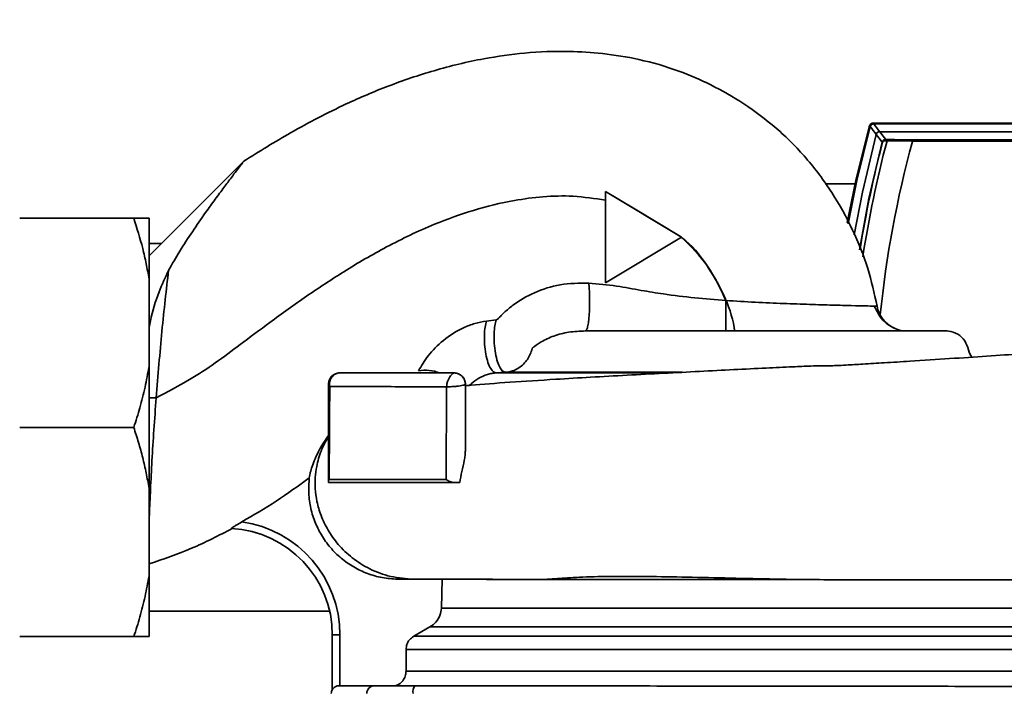
# Paper-space layout 'Blatt1' of a CAD drawing. Units: millimetres. Extents: x 0 to 5940, y 0 to 4200.
# Drawn here: x 1528 to 1658, y 1076 to 1164 of the extents above; entities that cross this region are included whole.
import ezdxf

# ---------------------------------------------------------------- set-up
doc = ezdxf.new("R2010")
doc.units = ezdxf.units.MM
doc.header["$LTSCALE"] = 10
doc.layers.add('1', color=7, linetype='Continuous')
doc.styles.add('SLDTEXTSTYLE0', font='TXT', dxfattribs={"width": 0.605})
doc.dimstyles.new('SLDDIMSTYLE0', dxfattribs={"dimtxt": 35, "dimasz": 25, "dimexe": 0, "dimexo": 0.0625, "dimgap": 8.75, "dimtad": 1, "dimdec": 1, "dimrnd": 1e-09, "dimzin": 4, "dimdsep": 46, "dimtxsty": 'SLDTEXTSTYLE0', "dimsah": 1, "dimcen": 0.09, "dimadec": 0, "dimazin": 1, "dimtfac": 1, "dimtdec": 1, "dimtofl": 0, "dimtmove": 0, "dimatfit": 3, "dimfxl": 1, "dimfrac": 2, "dimtolj": 1, "dimtzin": 12, "dimarcsym": 0})

# ---------------------------------------------------------------- blocks, each defined once
blk = doc.blocks.new('_D_2')
at = {"layer": '1'}
for p, q in [((769.88, 1330.69), (369.88, 1330.69)), ((379.88, 1330.69), (379.88, 689.69)), ((1572.21, 689.69), (369.88, 689.69))]:
    blk.add_line(p, q, dxfattribs=at)
for points in [[(379.88, 1330.69), (375.88, 1305.69), (383.88, 1305.69)], [(379.88, 689.69), (383.88, 714.69), (375.88, 714.69)]]:
    blk.add_solid(points, dxfattribs=at)
at = {"layer": '1', "insert": (334.76, 931.32), "char_height": 35, "attachment_point": 1, "rotation": 90, "style": 'SLDTEXTSTYLE0'}
blk.add_mtext('ca. 650', dxfattribs=at)

psp = doc.layouts.new('Blatt1')

# ---------------------------------------------------------------- linework, layer by layer
at = {"color": 7, "linetype": 'Continuous', "lineweight": 35}
for p, q in [((1640.58, 1150.69), (1640.66, 1150.59)), ((1699.21, 1150.69), (1640.58, 1150.69)), ((1640.18, 1150.22), (1640.1, 1150.32)), ((1697.44, 1150.59), (1640.66, 1150.59)), ((1692.99, 1149.55), (1641.45, 1149.55)), ((1641.75, 1148.16), (1641.82, 1148.15)), ((1645.73, 1148.3), (1642.39, 1148.35)), ((1645.73, 1148.29), (1645.73, 1148.3)), ((1691.42, 1148.29), (1645.73, 1148.29)), ((1645.75, 1148.49), (1691.45, 1148.49)), ((1557.84, 1145.69), (1545.38, 1133.26)), ((1605.39, 1129.71), (1605.4, 1141.71)), ((1615.4, 1135.7), (1605.4, 1141.71)), ((1605.4, 1140.55), (1605.4, 1141.71)), ((1605.4, 1141.71), (1605.4, 1141.71)), ((1605.4, 1141.71), (1609.27, 1139.38)), ((1634.28, 1142.69), (1638.19, 1142.69)), ((1609.27, 1139.38), (1615.27, 1135.78)), ((1528.38, 1138.19), (1543.38, 1138.19)), ((1545.38, 1130.19), (1545.38, 1138.19)), ((1615.4, 1135.7), (1605.39, 1129.71)), ((1615.4, 1135.7), (1615.27, 1135.78)), ((1615.4, 1135.7), (1615.4, 1135.7)), ((1546.97, 1134.84), (1545.38, 1134.84)), ((1545.38, 1118.69), (1545.38, 1130.19)), ((1605.39, 1129.71), (1605.39, 1129.71)), ((1591.02, 1124.83), (1589.73, 1124.67)), ((1545.38, 1102.69), (1545.38, 1118.69)), ((1592.24, 1117.93), (1591.01, 1117.87)), ((1614.2, 1117.87), (1591.01, 1117.87)), ((1615.5, 1117.93), (1592.24, 1117.93)), ((1568.98, 1116.36), (1568.98, 1116.36)), ((1584.51, 1116.04), (1584.45, 1103.85)), ((1586.98, 1116.35), (1586.97, 1107.62)), ((1528.38, 1110.69), (1543.38, 1110.69)), ((1568.96, 1103.47), (1568.96, 1103.59)), ((1545.38, 1091.19), (1545.38, 1102.69)), ((1556.21, 1097.41), (1556.32, 1097.4)), ((1545.38, 1083.19), (1545.38, 1091.19)), ((1583.81, 1086.92), (1583.94, 1090.73)), ((1584.86, 1090.73), (1588.81, 1090.73)), ((1602.92, 1090.71), (1603.18, 1090.71)), ((1545.38, 1086.54), (1569.13, 1086.54)), ((1583.81, 1086.92), (1661.95, 1086.92)), ((1569.48, 1083.41), (1569.48, 1076.25)), ((1569.48, 1083.41), (1569.48, 1076.25)), ((1570.48, 1083.41), (1570.48, 1076.74)), ((1580.18, 1083.24), (1582.3, 1084.46)), ((1582.3, 1084.46), (1663.46, 1084.46)), ((1528.38, 1083.19), (1543.38, 1083.19)), ((1580.18, 1083.24), (1665.59, 1083.24)), ((1579.17, 1081.51), (1666.59, 1081.51)), ((1579.17, 1078.64), (1579.17, 1081.51)), ((1579.17, 1078.64), (1666.59, 1078.64)), ((1569.48, 1076.25), (1569.48, 1076.25)), ((1570.35, 1076.74), (1570.48, 1076.74))]:
    psp.add_line(p, q, dxfattribs=at)
at = {"color": 7, "linetype": 'Continuous', "lineweight": 35, "flags": 128}
for points in [[(1637.18, 1137.62), (1638.29, 1143.15), (1640.04, 1150.2)], [(1637.2, 1137.58), (1638.34, 1143.25), (1640.1, 1150.32)], [(1637.28, 1137.43), (1638.43, 1143.16), (1640.18, 1150.22)], [(1641.45, 1149.55), (1641.89, 1148.98), (1642.24, 1148.53)], [(1640.97, 1149.18), (1639.16, 1141.61), (1638.08, 1136.01)], [(1638.77, 1134.01), (1640.02, 1140.79), (1641.75, 1148.16)], [(1641.75, 1148.16), (1641.31, 1148.73), (1640.97, 1149.18)], [(1642.48, 1148.53), (1642.46, 1148.52), (1642.45, 1148.51), (1642.43, 1148.49), (1642.42, 1148.47), (1642.41, 1148.45), (1642.4, 1148.42), (1642.39, 1148.38), (1642.39, 1148.35)], [(1621.22, 1123.37), (1621.22, 1123.44), (1621.22, 1123.67), (1621.22, 1124.04), (1621.22, 1124.54), (1621.22, 1125.15), (1621.22, 1125.84), (1621.22, 1126.59), (1621.22, 1127.37)], [(1546.33, 1114.58), (1546.01, 1114.58), (1545.69, 1114.58), (1545.38, 1114.58)]]:
    psp.add_lwpolyline(points, dxfattribs=at)
at = {"color": 7, "linetype": 'Continuous', "lineweight": 35}
for centre, radius, start, end in [((1640.71, 1150.02), 0.7, 146.1509, 164.7312), ((1640.58, 1150.19), 0.5, 154.1648, 164.68), ((2032.56, 1448.73), 493.02, 217.2629, 217.4147), ((2030.08, 1447.83), 489.9, 217.3543, 217.5069), ((1784.77, 1110.69), 147.78, 165.3179, 170.8811), ((1784.77, 1110.69), 147.27, 165.185, 171.2509), ((1784.77, 1110.69), 144.03, 164.8695, 174.1114), ((1642.3, 1148.37), 0.168, 110.5827, 184.703), ((1644.26, 1200.33), 52.02, 267.6533, 267.9393), ((1643.25, 1192.46), 43.94, 268.6869, 268.9997), ((1645.02, 1127.37), 4, 190.6997, 244.6768), ((1645.02, 1127.37), 4, 248.3809, 270), ((1570.48, 1116.36), 1.5, 89.9428, 179.9427), ((1581.73, 1113.11), 5.09, 68.6171, 100.4073), ((1555.48, 1083.43), 15, 359.9427, 81.9023), ((1555.48, 1083.43), 14, 359.9427, 87.0018), ((1555.48, 1083.43), 14, 359.9427, 87.0002), ((1570.34, 1075.74), 1, 149.2265, 179.9428), ((1575, 1075.75), 0.988, 90.6371, 180.6207), ((1581.41, 1075.97), 1.34, 145.2904, 190.19)]:
    psp.add_arc(centre, radius, start, end, dxfattribs=at)
for points, knots in [([(1641.09, 1126.63), (1640.72, 1128.29), (1639.96, 1131.72), (1637.95, 1136.74), (1635.23, 1141.63), (1631.87, 1146.16), (1627.95, 1150.07), (1623.71, 1153.25), (1619.39, 1155.73), (1614.78, 1157.72), (1610, 1159.1), (1605.16, 1159.88), (1600.13, 1160.2), (1594.91, 1160), (1588.95, 1159.15), (1582.95, 1157.71), (1576.91, 1155.66), (1570.6, 1152.96), (1564.25, 1149.67), (1559.87, 1146.95), (1557.83, 1145.68)], [0, 0, 0, 0, 0.0495924, 0.102405, 0.1573355, 0.2125766, 0.2665091, 0.3182571, 0.366921, 0.4114067, 0.4645275, 0.5117702, 0.5541684, 0.6114181, 0.663933, 0.7296336, 0.7914387, 0.8497151, 0.9298397, 1, 1, 1, 1]), ([(1640.13, 1150.41), (1640.16, 1150.45), (1640.21, 1150.54), (1640.36, 1150.66), (1640.5, 1150.68), (1640.58, 1150.69)], [0, 0, 0, 0, 0.280776, 0.561514, 1, 1, 1, 1]), ([(1640.56, 1150.68), (1640.56, 1150.68), (1640.5, 1150.67), (1640.47, 1150.67), (1640.44, 1150.66)], [0, 0, 0, 0, 0.114384, 1, 1, 1, 1]), ([(1640.18, 1150.22), (1640.2, 1150.27), (1640.24, 1150.38), (1640.36, 1150.5), (1640.51, 1150.57), (1640.61, 1150.58), (1640.66, 1150.59)], [0, 0, 0, 0, 0.261024, 0.52197, 0.783288, 1, 1, 1, 1]), ([(1640.18, 1150.22), (1640.18, 1150.22), (1640.18, 1150.22), (1640.18, 1150.22), (1640.18, 1150.22)], [0, 0, 0, 0, 0.56, 1, 1, 1, 1]), ([(1640.66, 1150.59), (1640.66, 1150.59), (1640.66, 1150.59), (1640.66, 1150.59), (1640.66, 1150.59)], [0, 0, 0, 0, 0.56, 1, 1, 1, 1]), ([(1641.45, 1149.55), (1641.39, 1149.54), (1641.28, 1149.53), (1641.13, 1149.45), (1641.02, 1149.33), (1640.99, 1149.23), (1640.97, 1149.18)], [0, 0, 0, 0, 0.259957, 0.519835, 0.780096, 1, 1, 1, 1]), ([(1641.45, 1149.55), (1641.45, 1149.55), (1641.45, 1149.55), (1641.45, 1149.55), (1641.45, 1149.55)], [0, 0, 0, 0, 0.56, 1, 1, 1, 1]), ([(1640.97, 1149.18), (1640.97, 1149.18), (1640.97, 1149.18), (1640.97, 1149.18), (1640.97, 1149.18)], [0, 0, 0, 0, 0.56, 1, 1, 1, 1]), ([(1641.75, 1148.16), (1641.76, 1148.19), (1641.78, 1148.25), (1641.84, 1148.35), (1641.94, 1148.45), (1642.09, 1148.52), (1642.19, 1148.53), (1642.24, 1148.53)], [0, 0, 0, 0, 0.136933, 0.266901, 0.517326, 0.763532, 1, 1, 1, 1]), ([(1642.13, 1148.36), (1642.1, 1148.36), (1642.03, 1148.36), (1641.96, 1148.32), (1641.9, 1148.28), (1641.86, 1148.24), (1641.83, 1148.2), (1641.82, 1148.16), (1641.82, 1148.15)], [0, 0, 0, 0, 0.256926, 0.499089, 0.638811, 0.76459, 0.882538, 1, 1, 1, 1]), ([(1642.48, 1148.53), (1642.87, 1148.52), (1643.92, 1148.5), (1645.05, 1148.49), (1645.75, 1148.49)], [0, 0, 0, 0, 0.375685, 1, 1, 1, 1]), ([(1645.75, 1148.49), (1645.75, 1148.48), (1645.74, 1148.48), (1645.74, 1148.43), (1645.73, 1148.37), (1645.73, 1148.32), (1645.73, 1148.3)], [0, 0, 0, 0, 0.252397, 0.524839, 0.770124, 1, 1, 1, 1]), ([(1557.83, 1145.68), (1557.81, 1145.66), (1557.78, 1145.61), (1557.58, 1145.35), (1557.32, 1145.01), (1556.88, 1144.43), (1556.15, 1143.47), (1555.21, 1142.21), (1554.07, 1140.66), (1553.24, 1139.51), (1552.82, 1138.92)], [0, 0, 0, 0, 0.117227, 0.176714, 0.238624, 0.355967, 0.481123, 0.643283, 0.815714, 1, 1, 1, 1]), ([(1605.4, 1140.55), (1603.98, 1140.77), (1601.25, 1141.19), (1597.22, 1141.07), (1592.82, 1140.49), (1588.03, 1139.31), (1582.4, 1137.28), (1576.71, 1134.56), (1571.14, 1131.32), (1566.05, 1127.95), (1561.54, 1124.71), (1557.58, 1121.73), (1554.13, 1119.14), (1550.47, 1116.76), (1547.81, 1115.36), (1546.33, 1114.58)], [0, 0, 0, 0, 0.064937, 0.124731, 0.181899, 0.265659, 0.347545, 0.45271, 0.550881, 0.639198, 0.729086, 0.80257, 0.863678, 0.924451, 1, 1, 1, 1]), ([(1605.39, 1129.71), (1605.39, 1130.72), (1605.39, 1132.78), (1605.4, 1136.44), (1605.4, 1139.09), (1605.4, 1140.55)], [0, 0, 0, 0, 0.304439, 0.617269, 1, 1, 1, 1]), ([(1545.38, 1130.19), (1545.27, 1130.86), (1545.03, 1132.21), (1544.41, 1134.89), (1543.79, 1136.87), (1543.38, 1138.19)], [0, 0, 0, 0, 0.249095, 0.498612, 1, 1, 1, 1]), ([(1543.38, 1138.19), (1543.64, 1138.19), (1544.15, 1138.19), (1544.85, 1138.19), (1545.19, 1138.19), (1545.38, 1138.19)], [0, 0, 0, 0, 0.302524, 0.605519, 1, 1, 1, 1]), ([(1552.82, 1138.92), (1552.24, 1138.09), (1551.09, 1136.45), (1549.42, 1133.9), (1548.43, 1132.16), (1547.94, 1131.31)], [0, 0, 0, 0, 0.3445012, 0.681374, 1, 1, 1, 1]), ([(1621.22, 1127.37), (1620.49, 1128.93), (1619.04, 1132.05), (1616.59, 1134.48), (1615.37, 1135.69)], [0, 0, 0, 0, 0.5012515, 1, 1, 1, 1]), ([(1615.37, 1135.67), (1615.42, 1135.63), (1616.73, 1134.71), (1618.72, 1132.16), (1621.02, 1128.21), (1622.12, 1125.15), (1622.34, 1123.52), (1622.36, 1123.37)], [0, 0, 0, 0, 0.0121787, 0.3338651, 0.6582594, 0.9677516, 1, 1, 1, 1]), ([(1547.94, 1131.31), (1547.51, 1130.37), (1546.51, 1128.23), (1545.78, 1125.75), (1545.44, 1124.11), (1545.38, 1123.83)], [0, 0, 0, 0, 0.390655, 0.896118, 1, 1, 1, 1]), ([(1547.94, 1131.31), (1547.8, 1130.05), (1547.51, 1127.53), (1547.06, 1123.36), (1546.69, 1119.02), (1546.45, 1116.06), (1546.33, 1114.58)], [0, 0, 0, 0, 0.251906, 0.503151, 0.752189, 1, 1, 1, 1]), ([(1591.02, 1124.83), (1591.04, 1124.83), (1591.07, 1124.84), (1591.14, 1124.86), (1591.24, 1124.92), (1591.37, 1125.08), (1591.65, 1125.37), (1592.24, 1125.96), (1593.62, 1127.12), (1596.04, 1128.53), (1599.47, 1129.62), (1601.92, 1129.65), (1603.19, 1129.67)], [0, 0, 0, 0, 0.003904, 0.007866, 0.015539, 0.029663, 0.057661, 0.114351, 0.230447, 0.472803, 0.728972, 1, 1, 1, 1]), ([(1603.19, 1129.67), (1603.21, 1129.4), (1603.27, 1128.84), (1603.31, 1127.82), (1603.31, 1126.69), (1603.27, 1125.57), (1603.17, 1124.6), (1603.05, 1123.89), (1602.92, 1123.47), (1602.82, 1123.4), (1602.78, 1123.37)], [0, 0, 0, 0, 0.108135, 0.22901, 0.360289, 0.497657, 0.635413, 0.767761, 0.890155, 1, 1, 1, 1]), ([(1603.19, 1129.67), (1604.41, 1129.55), (1606.76, 1129.33), (1609.99, 1128.71), (1613.37, 1128.15), (1617.06, 1127.7), (1619.85, 1127.48), (1621.22, 1127.37)], [0, 0, 0, 0, 0.20083, 0.383645, 0.548731, 0.778815, 1, 1, 1, 1]), ([(1621.22, 1127.37), (1622.51, 1127.29), (1625.09, 1127.13), (1628.82, 1126.97), (1632.27, 1126.85), (1635.31, 1126.76), (1637.8, 1126.7), (1639.71, 1126.65), (1640.37, 1126.64), (1640.7, 1126.63)], [0, 0, 0, 0, 0.145105, 0.288784, 0.431656, 0.574073, 0.716184, 0.858157, 1, 1, 1, 1]), ([(1643.7, 1123.59), (1643.37, 1123.73), (1642.72, 1124.01), (1641.54, 1124.99), (1641.03, 1125.98), (1640.7, 1126.63)], [0, 0, 0, 0, 0.25903, 0.514436, 1, 1, 1, 1]), ([(1640.7, 1126.63), (1640.7, 1126.63), (1641.08, 1126.63), (1641.08, 1126.63), (1641.09, 1126.63)], [0, 0, 0, 0, 0.0000076, 1, 1, 1, 1]), ([(1591.02, 1124.83), (1590.96, 1124.58), (1590.83, 1124.05), (1590.73, 1122.99), (1590.74, 1121.74), (1590.9, 1120.43), (1591.17, 1119.29), (1591.53, 1118.48), (1591.89, 1118.02), (1592.13, 1117.96), (1592.24, 1117.93)], [0, 0, 0, 0, 0.105462, 0.226039, 0.35932, 0.499998, 0.640676, 0.773959, 0.894537, 1, 1, 1, 1]), ([(1580.81, 1118.12), (1581.2, 1118.78), (1581.99, 1120.16), (1584.04, 1122.24), (1586.23, 1123.63), (1588.21, 1124.4), (1589.23, 1124.58), (1589.73, 1124.67)], [0, 0, 0, 0, 0.231382, 0.478511, 0.737909, 0.86986, 1, 1, 1, 1]), ([(1591.01, 1117.87), (1590.9, 1117.89), (1590.66, 1117.95), (1590.28, 1118.4), (1589.92, 1119.19), (1589.63, 1120.31), (1589.47, 1121.58), (1589.45, 1122.82), (1589.54, 1123.88), (1589.67, 1124.42), (1589.73, 1124.67)], [0, 0, 0, 0, 0.105977, 0.226716, 0.359785, 0.5, 0.640215, 0.773284, 0.894023, 1, 1, 1, 1]), ([(1592.24, 1117.93), (1592.54, 1117.98), (1593.16, 1118.06), (1593.96, 1118.46), (1594.62, 1119), (1595.29, 1119.8), (1595.63, 1120.56), (1595.77, 1121.1), (1595.78, 1121.13), (1595.79, 1121.14), (1595.79, 1121.14), (1595.79, 1121.14), (1595.79, 1121.14), (1595.79, 1121.14), (1595.79, 1121.14), (1595.79, 1121.14), (1595.79, 1121.14), (1595.79, 1121.14), (1595.79, 1121.14), (1595.79, 1121.14), (1595.79, 1121.14), (1595.79, 1121.13), (1595.79, 1121.12), (1595.79, 1121.12), (1595.79, 1121.12), (1595.79, 1121.11), (1595.79, 1121.11), (1595.79, 1121.11), (1595.79, 1121.11), (1595.79, 1121.12), (1595.79, 1121.12), (1595.8, 1121.12), (1595.81, 1121.13), (1595.82, 1121.14), (1595.85, 1121.17), (1595.9, 1121.21), (1595.99, 1121.28), (1596.16, 1121.41), (1596.47, 1121.63), (1597.22, 1122.12), (1598.57, 1122.76), (1600.58, 1123.27), (1602.03, 1123.34), (1602.78, 1123.37)], [0, 0, 0, 0, 0.0695437, 0.1396919, 0.19571, 0.252468, 0.3597037, 0.3642329, 0.3662774, 0.3664939, 0.3665681, 0.3666233, 0.3666454, 0.3666647, 0.3666825, 0.3667, 0.3667183, 0.3667385, 0.3667862, 0.3669155, 0.3670875, 0.3675219, 0.3684386, 0.3686118, 0.3687426, 0.368791, 0.3688298, 0.3688473, 0.368865, 0.3692915, 0.3696269, 0.3702257, 0.3712949, 0.3732035, 0.3766099, 0.382687, 0.3935217, 0.4128191, 0.4471487, 0.5082008, 0.6638735, 0.8253193, 1, 1, 1, 1]), ([(1602.85, 1123.37), (1602.84, 1123.37), (1602.81, 1123.37), (1602.79, 1123.37), (1602.78, 1123.37)], [0, 0, 0, 0, 0.498136, 1, 1, 1, 1]), ([(1602.85, 1123.37), (1603.9, 1123.37), (1606.02, 1123.37), (1609.79, 1123.37), (1613.85, 1123.37), (1618.09, 1123.37), (1622.33, 1123.37), (1626.43, 1123.37), (1630.25, 1123.37), (1633.72, 1123.37), (1636.88, 1123.37), (1639.83, 1123.37), (1642.6, 1123.37), (1645.15, 1123.37), (1647.32, 1123.37), (1649.01, 1123.37), (1650, 1123.37), (1650.41, 1123.37), (1650.29, 1123.37), (1650.29, 1123.37)], [0, 0, 0, 0, 0.067331, 0.135399, 0.203315, 0.2702, 0.335252, 0.3978, 0.457334, 0.513511, 0.56617, 0.619413, 0.676179, 0.736255, 0.799271, 0.864687, 0.931806, 0.999812, 1, 1, 1, 1]), ([(1653.56, 1119.92), (1653.54, 1119.95), (1653.25, 1120.3), (1653.08, 1121.21), (1652.5, 1122.38), (1651.44, 1123.18), (1650.57, 1123.37), (1650.14, 1123.37), (1650.14, 1123.37)], [0, 0, 0, 0, 0.018915, 0.2630372, 0.5078479, 0.7539356, 0.9982849, 1, 1, 1, 1]), ([(1663.58, 1120.63), (1662.42, 1120.54), (1660.06, 1120.36), (1655.69, 1120.06), (1650.78, 1119.74), (1646.13, 1119.44), (1642.24, 1119.19), (1639.43, 1119.02), (1637.31, 1118.9), (1635.84, 1118.82), (1634.92, 1118.78), (1634.37, 1118.76), (1634.13, 1118.77), (1634.07, 1118.77), (1634.05, 1118.78), (1634.08, 1118.79), (1634.05, 1118.79), (1634.01, 1118.8), (1633.9, 1118.8), (1633.41, 1118.8), (1632.09, 1118.75), (1629.68, 1118.64), (1626.29, 1118.48), (1622.19, 1118.28), (1617.67, 1118.05), (1612.97, 1117.8), (1608.14, 1117.55), (1603.39, 1117.29), (1598.15, 1116.98), (1592.84, 1116.63), (1588.92, 1116.35), (1587.22, 1116.19), (1586.98, 1116.16)], [0, 0, 0, 0, 0.0696157, 0.1421717, 0.2104718, 0.2763443, 0.3161519, 0.3489554, 0.3746879, 0.3893373, 0.4000192, 0.406805, 0.408835, 0.4095714, 0.4101878, 0.4113822, 0.4120481, 0.4128093, 0.4147079, 0.4171995, 0.4338138, 0.4617704, 0.5013769, 0.5485722, 0.5985633, 0.6512574, 0.7066151, 0.7646359, 0.8228447, 0.9066974, 0.9865386, 1, 1, 1, 1]), ([(1543.38, 1110.69), (1543.52, 1111.12), (1543.8, 1111.98), (1544.32, 1113.74), (1544.9, 1115.97), (1545.22, 1117.78), (1545.38, 1118.69)], [0, 0, 0, 0, 0.163851, 0.327769, 0.663437, 1, 1, 1, 1]), ([(1568.98, 1116.37), (1568.99, 1116.52), (1569.02, 1116.84), (1569.26, 1117.28), (1569.61, 1117.61), (1570.01, 1117.81), (1570.3, 1117.86), (1570.46, 1117.86), (1570.48, 1117.86)], [0, 0, 0, 0, 0.2145493, 0.4302182, 0.6213934, 0.7967967, 0.9745467, 1, 1, 1, 1]), ([(1569.14, 1116.05), (1569.13, 1116.15), (1569.1, 1116.36), (1569.13, 1116.69), (1569.23, 1117.02), (1569.41, 1117.32), (1569.64, 1117.57), (1569.91, 1117.74), (1570.19, 1117.85), (1570.39, 1117.86), (1570.48, 1117.86)], [0, 0, 0, 0, 0.114087, 0.237038, 0.366701, 0.5, 0.633299, 0.762962, 0.885913, 1, 1, 1, 1]), ([(1570.48, 1117.86), (1571.41, 1117.86), (1573.27, 1117.86), (1576.83, 1117.86), (1580.85, 1117.85), (1583.94, 1117.85), (1585.48, 1117.85)], [0, 0, 0, 0, 0.249882, 0.499887, 0.749988, 1, 1, 1, 1]), ([(1585.48, 1117.85), (1585.47, 1117.85), (1585.46, 1117.84), (1585.34, 1117.78), (1585.19, 1117.66), (1585.01, 1117.46), (1584.82, 1117.18), (1584.65, 1116.81), (1584.53, 1116.42), (1584.52, 1116.16), (1584.51, 1116.04)], [0, 0, 0, 0, 0.096888, 0.196118, 0.303888, 0.423627, 0.5587, 0.709217, 0.867198, 1, 1, 1, 1]), ([(1585.48, 1117.85), (1585.54, 1117.85), (1585.68, 1117.84), (1585.92, 1117.79), (1586.17, 1117.69), (1586.43, 1117.52), (1586.66, 1117.29), (1586.84, 1117), (1586.96, 1116.68), (1586.97, 1116.46), (1586.98, 1116.35)], [0, 0, 0, 0, 0.098791, 0.204385, 0.312944, 0.438012, 0.570078, 0.717918, 0.859033, 1, 1, 1, 1]), ([(1586.07, 1117.72), (1586.23, 1117.63), (1586.53, 1117.47), (1586.75, 1117.16), (1586.83, 1116.99), (1586.85, 1116.94), (1586.86, 1116.93), (1586.93, 1116.75), (1586.95, 1116.55), (1586.98, 1116.35)], [0, 0, 0, 0, 0.323037, 0.580914, 0.648433, 0.666769, 0.67208, 0.674819, 1, 1, 1, 1]), ([(1591.01, 1117.87), (1590.83, 1117.85), (1590.44, 1117.81), (1589.64, 1117.59), (1588.69, 1117.14), (1587.91, 1116.61), (1587.59, 1116.29), (1587.51, 1116.21)], [0, 0, 0, 0, 0.124149, 0.258789, 0.556485, 0.885597, 1, 1, 1, 1]), ([(1568.96, 1103.59), (1568.96, 1104.95), (1568.97, 1107.65), (1568.97, 1111.93), (1568.97, 1114.87), (1568.98, 1116.36)], [0, 0, 0, 0, 0.330885, 0.659647, 1, 1, 1, 1]), ([(1568.98, 1116.37), (1568.97, 1115.13), (1568.97, 1112.61), (1568.97, 1110.64), (1568.97, 1109.63)], [0, 0, 0, 0, 0.49091, 1, 1, 1, 1]), ([(1569.07, 1103.86), (1569.08, 1105.83), (1569.1, 1109.77), (1569.13, 1113.96), (1569.14, 1116.05)], [0, 0, 0, 0, 0.500386, 1, 1, 1, 1]), ([(1584.51, 1116.04), (1582.93, 1116.04), (1579.77, 1116.04), (1575.65, 1116.05), (1572, 1116.05), (1570.09, 1116.05), (1569.14, 1116.05)], [0, 0, 0, 0, 0.249904, 0.49995, 0.749982, 1, 1, 1, 1]), ([(1586.98, 1116.35), (1586.97, 1116.34), (1586.95, 1116.33), (1586.77, 1116.26), (1586.48, 1116.19), (1586.08, 1116.12), (1585.63, 1116.07), (1585.2, 1116.05), (1584.81, 1116.04), (1584.61, 1116.04), (1584.51, 1116.04)], [0, 0, 0, 0, 0.114255, 0.240243, 0.376645, 0.512648, 0.648525, 0.775453, 0.891321, 1, 1, 1, 1]), ([(1546.33, 1114.58), (1546.22, 1113.17), (1546.01, 1110.38), (1545.76, 1106.3), (1545.57, 1102.54), (1545.45, 1099.69), (1545.4, 1098.37), (1545.38, 1097.95)], [0, 0, 0, 0, 0.227263, 0.452183, 0.675149, 0.896467, 1, 1, 1, 1]), ([(1545.38, 1102.69), (1545.27, 1103.36), (1545.03, 1104.71), (1544.56, 1106.72), (1544.02, 1108.71), (1543.59, 1110.03), (1543.38, 1110.69)], [0, 0, 0, 0, 0.249078, 0.498579, 0.74915, 1, 1, 1, 1]), ([(1566.45, 1104.07), (1566.47, 1104.19), (1566.49, 1104.43), (1566.67, 1105.1), (1566.96, 1106), (1567.43, 1107.09), (1568.07, 1108.33), (1568.67, 1109.19), (1568.97, 1109.63)], [0, 0, 0, 0, 0.164839, 0.334068, 0.499005, 0.669291, 0.831631, 1, 1, 1, 1]), ([(1568.96, 1109.35), (1568.89, 1109.25), (1568.52, 1108.72), (1567.92, 1107.45), (1567.28, 1105.33), (1567.14, 1103.05), (1567.43, 1100.89), (1567.97, 1099.04), (1568.89, 1097.12), (1570.25, 1095.22), (1572.09, 1093.46), (1574.42, 1092), (1577.18, 1090.95), (1579.2, 1090.81), (1580.24, 1090.73)], [0, 0, 0, 0, 0.013992, 0.073007, 0.156043, 0.267189, 0.333655, 0.407347, 0.488262, 0.57639, 0.671668, 0.77405, 0.883498, 1, 1, 1, 1]), ([(1568.97, 1109.35), (1568.97, 1109.23), (1568.97, 1109), (1568.97, 1108.44), (1568.97, 1107.87), (1568.97, 1107.25), (1568.97, 1106.62), (1568.97, 1105.87), (1568.96, 1105.07), (1568.96, 1104.37), (1568.96, 1103.96), (1568.96, 1103.81)], [0, 0, 0, 0, 0.173107, 0.321556, 0.471292, 0.572344, 0.674479, 0.775696, 0.879891, 0.955083, 1, 1, 1, 1]), ([(1586.22, 1103.45), (1586.31, 1103.93), (1586.51, 1104.89), (1586.78, 1106.08), (1586.94, 1107), (1586.96, 1107.41), (1586.97, 1107.62)], [0, 0, 0, 0, 0.343753, 0.693574, 0.844999, 1, 1, 1, 1]), ([(1557.59, 1098.28), (1559.12, 1099.16), (1562.17, 1100.94), (1565.02, 1103.02), (1566.45, 1104.07)], [0, 0, 0, 0, 0.498827, 1, 1, 1, 1]), ([(1578.27, 1090.74), (1577.61, 1090.77), (1576.27, 1090.83), (1574.32, 1091.36), (1572.48, 1092.18), (1570.81, 1093.3), (1569.34, 1094.69), (1568.14, 1096.3), (1567.21, 1098.1), (1566.61, 1100.02), (1566.31, 1102.04), (1566.41, 1103.39), (1566.45, 1104.07)], [0, 0, 0, 0, 0.098398, 0.199649, 0.298046, 0.399299, 0.497704, 0.598968, 0.697404, 0.798699, 0.897892, 1, 1, 1, 1]), ([(1569.07, 1103.86), (1569.04, 1103.81), (1568.98, 1103.71), (1568.97, 1103.63), (1568.96, 1103.59)], [0, 0, 0, 0, 0.4985195, 1, 1, 1, 1]), ([(1568.96, 1103.47), (1569.06, 1103.47), (1569.33, 1103.47), (1569.62, 1103.46), (1569.8, 1103.46)], [0, 0, 0, 0, 0.3806145, 1, 1, 1, 1]), ([(1584.45, 1103.85), (1582.75, 1103.85), (1579.34, 1103.85), (1575.1, 1103.85), (1571.53, 1103.86), (1569.89, 1103.86), (1569.07, 1103.86)], [0, 0, 0, 0, 0.249639, 0.499501, 0.749603, 1, 1, 1, 1]), ([(1585.48, 1103.45), (1583.76, 1103.45), (1580.32, 1103.45), (1576, 1103.46), (1572.35, 1103.46), (1570.65, 1103.46), (1569.8, 1103.46)], [0, 0, 0, 0, 0.25002, 0.500037, 0.75002, 1, 1, 1, 1]), ([(1584.45, 1103.85), (1584.6, 1103.75), (1584.82, 1103.61), (1585.19, 1103.47), (1585.39, 1103.46), (1585.48, 1103.45)], [0, 0, 0, 0, 0.499208, 0.749561, 1, 1, 1, 1]), ([(1585.48, 1103.45), (1585.65, 1103.45), (1585.91, 1103.45), (1586.14, 1103.45), (1586.22, 1103.45)], [0, 0, 0, 0, 0.633734, 1, 1, 1, 1]), ([(1556.21, 1097.41), (1556.21, 1097.41), (1556.2, 1097.42), (1556.3, 1097.49), (1556.5, 1097.63), (1556.94, 1097.9), (1557.34, 1098.13), (1557.59, 1098.28)], [0, 0, 0, 0, 0.100976, 0.2015, 0.345009, 0.585443, 1, 1, 1, 1]), ([(1545.38, 1092.76), (1547.26, 1093.39), (1551.02, 1094.67), (1554.56, 1096.49), (1556.32, 1097.4)], [0, 0, 0, 0, 0.500022, 1, 1, 1, 1]), ([(1543.38, 1083.19), (1543.66, 1084.05), (1544.21, 1085.8), (1544.9, 1088.47), (1545.22, 1090.28), (1545.38, 1091.19)], [0, 0, 0, 0, 0.327757, 0.663432, 1, 1, 1, 1]), ([(1584.61, 1090.73), (1584.29, 1090.73), (1582.64, 1090.73), (1580.66, 1090.73), (1578.72, 1090.74), (1578.42, 1090.74), (1578.27, 1090.74)], [0, 0, 0, 0, 0.0747426, 0.3842046, 0.6926881, 1, 1, 1, 1]), ([(1590.22, 1090.72), (1588.96, 1090.73), (1586.46, 1090.73), (1584.22, 1090.73), (1583.53, 1090.73), (1583.32, 1090.73)], [0, 0, 0, 0, 0.408798, 0.815171, 1, 1, 1, 1]), ([(1597.81, 1090.72), (1596.01, 1090.72), (1592.24, 1090.72), (1587.8, 1090.73), (1585.56, 1090.73), (1584.61, 1090.73)], [0, 0, 0, 0, 0.345836, 0.721967, 1, 1, 1, 1]), ([(1594.37, 1090.72), (1593.4, 1090.72), (1591.19, 1090.72), (1589.63, 1090.72), (1588.75, 1090.73)], [0, 0, 0, 0, 0.4387618, 1, 1, 1, 1]), ([(1591.94, 1090.72), (1592.56, 1090.72), (1593.82, 1090.72), (1596.39, 1090.72), (1599.28, 1090.72), (1601.53, 1090.71), (1602.57, 1090.71)], [0, 0, 0, 0, 0.248103, 0.505187, 0.771034, 1, 1, 1, 1]), ([(1594.37, 1090.72), (1594.84, 1090.72), (1596.28, 1090.72), (1598.48, 1090.72), (1599.96, 1090.71)], [0, 0, 0, 0, 0.325925, 1, 1, 1, 1]), ([(1597.5, 1090.72), (1598.06, 1090.75), (1599.24, 1090.82), (1602.44, 1091.05), (1606.58, 1091.13), (1611.48, 1091.09), (1616.88, 1091), (1622.61, 1090.87), (1628.54, 1090.72), (1632.32, 1090.7), (1634.24, 1090.68)], [0, 0, 0, 0, 0.0925, 0.193995, 0.307612, 0.432185, 0.563932, 0.702808, 0.848646, 1, 1, 1, 1]), ([(1664.46, 1090.65), (1662.9, 1090.65), (1659.87, 1090.65), (1654.36, 1090.66), (1648.23, 1090.67), (1641.42, 1090.67), (1634.13, 1090.68), (1626.58, 1090.69), (1619.01, 1090.7), (1611.62, 1090.7), (1604.69, 1090.71), (1600.04, 1090.71), (1597.97, 1090.72), (1597.81, 1090.72)], [0, 0, 0, 0, 0.106042, 0.20607, 0.303519, 0.401905, 0.501716, 0.601674, 0.700587, 0.798307, 0.89533, 0.992036, 1, 1, 1, 1]), ([(1582.3, 1084.46), (1582.58, 1084.66), (1583.15, 1085.05), (1583.68, 1085.95), (1583.77, 1086.6), (1583.81, 1086.92)], [0, 0, 0, 0, 0.340545, 0.682347, 1, 1, 1, 1]), ([(1545.38, 1083.19), (1545.3, 1083.19), (1545.03, 1083.19), (1544.41, 1083.19), (1543.72, 1083.19), (1543.38, 1083.19)], [0, 0, 0, 0, 0.178242, 0.588391, 1, 1, 1, 1]), ([(1579.17, 1081.51), (1579.2, 1081.73), (1579.24, 1082.18), (1579.59, 1082.81), (1579.98, 1083.09), (1580.18, 1083.24)], [0, 0, 0, 0, 0.321826, 0.643644, 1, 1, 1, 1]), ([(1577.79, 1076.74), (1577.99, 1076.83), (1578.41, 1077.01), (1578.87, 1077.52), (1579.13, 1078.09), (1579.16, 1078.47), (1579.17, 1078.64)], [0, 0, 0, 0, 0.268666, 0.537343, 0.805733, 1, 1, 1, 1]), ([(1569.48, 1076.25), (1569.48, 1076.26), (1569.49, 1076.27), (1569.56, 1076.37), (1569.7, 1076.53), (1569.94, 1076.67), (1570.17, 1076.73), (1570.29, 1076.74), (1570.35, 1076.74)], [0, 0, 0, 0, 0.104669, 0.236905, 0.499639, 0.762217, 0.882843, 1, 1, 1, 1])]:
    psp.add_open_spline(points, degree=3, knots=knots, dxfattribs=at)
for points in [[(1569.14, 1116.05), (1569.09, 1116.1), (1569, 1116.2), (1568.98, 1116.31), (1568.98, 1116.36)], [(1569.48, 1083.41), (1569.5, 1083.41), (1569.53, 1083.41), (1569.76, 1083.41), (1570.09, 1083.41), (1570.35, 1083.41), (1570.48, 1083.41)], [(1570.35, 1076.74), (1570.44, 1076.74), (1570.63, 1076.74), (1571.57, 1076.74), (1572.95, 1076.74), (1574.31, 1076.74), (1574.99, 1076.74)], [(1574.99, 1076.74), (1575.19, 1076.74), (1575.58, 1076.74), (1576.82, 1076.74), (1578.41, 1076.74), (1579.68, 1076.73), (1580.31, 1076.73)], [(1580.31, 1076.73), (1584.98, 1076.73), (1594.33, 1076.72), (1608.55, 1076.71), (1622.84, 1076.69), (1637.12, 1076.68), (1651.35, 1076.66), (1660.69, 1076.65), (1665.36, 1076.65)]]:
    psp.add_open_spline(points, degree=3, dxfattribs=at)

# ---------------------------------------------------------------- dimensions: what is measured, and where the dimension line sits
at = {"layer": '1'}
dim = psp.add_linear_dim(base=(379.88, 689.69), p1=(779.88, 1330.69), p2=(1582.21, 689.69), angle=90, dimstyle='SLDDIMSTYLE0', dxfattribs=at)
dim.commit()
dim.dimension.update_dxf_attribs({"geometry": '_D_2', "text_midpoint": (379.88, 1010.19), "dimtype": 160})

doc.saveas('drawing.dxf')
